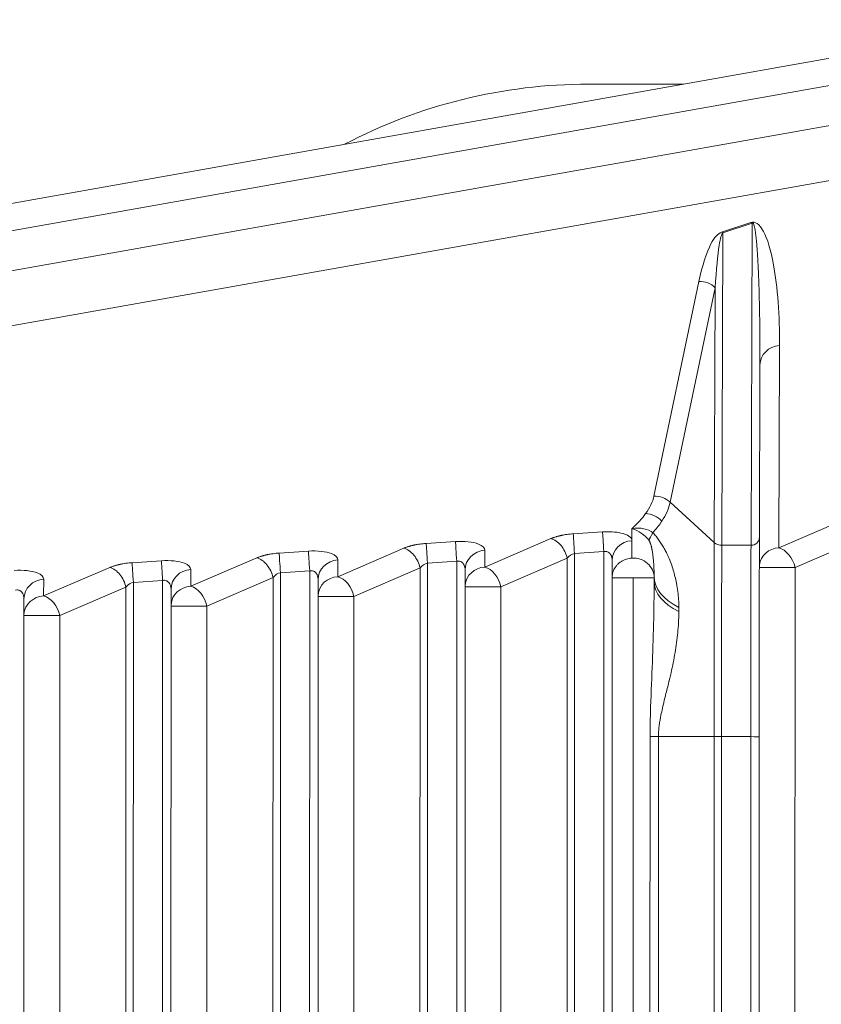
# Model space of a CAD drawing. Units: millimetres. Extents: x 2863 to 9959, y 1819 to 3492.
# Drawn here: x 4393 to 4431, y 2442 to 2489 of the extents above; entities that cross this region are included whole.
import ezdxf

# ---------------------------------------------------------------- set-up
doc = ezdxf.new("R2010")
doc.units = ezdxf.units.MM
doc.linetypes.add('ACAD_ISO03W100', pattern=[30, 12, -18])
doc.styles.get("Standard").update_dxf_attribs({"font": 'arial.ttf'})
doc.dimstyles.get("Standard").update_dxf_attribs({"dimtxt": 0.18, "dimasz": 0.18, "dimexe": 0.18, "dimexo": 0.0625, "dimgap": 0.09, "dimtad": 0, "dimtih": 1, "dimtoh": 1, "dimdec": 4, "dimzin": 0, "dimdsep": 46, "dimtxsty": 'Standard', "dimcen": 0.09, "dimadec": 0, "dimazin": 0, "dimtfac": 1, "dimtdec": 4, "dimtofl": 0, "dimtmove": 0, "dimatfit": 3, "dimfxl": 1, "dimtolj": 1, "dimtzin": 0, "dimarcsym": 0})

# ---------------------------------------------------------------- blocks, each defined once
blk = doc.blocks.new('*D4')
at = {"color": 0, "linetype": 'ACAD_ISO03W100', "lineweight": -2, "ltscale": 9, "transparency": 16777216}
for p, q in [((3016.085, 3213.727), (2975.905, 3213.727)), ((3016.085, 1855.727), (2975.905, 1855.727))]:
    blk.add_line(p, q, dxfattribs=at)
at = {"color": 0, "lineweight": -2, "ltscale": 9, "transparency": 16777216}
blk.add_line((2976.085, 3153.727), (2976.085, 1915.727), dxfattribs=at)
at = {"color": 0, "ltscale": 9, "transparency": 16777216}
for points in [[(2966.085, 3153.727), (2986.085, 3153.727), (2976.085, 3213.727)], [(2966.085, 1915.727), (2986.085, 1915.727), (2976.085, 1855.727)]]:
    blk.add_solid(points, dxfattribs=at)
at = {"layer": 'Defpoints', "color": 0, "ltscale": 9, "transparency": 16777216}
for p in [(4426.217, 3213.727), (2976.085, 1855.727), (4426.217, 1855.727)]:
    blk.add_point(p, dxfattribs=at)
at = {"color": 0, "lineweight": 15, "ltscale": 9, "transparency": 16777216, "insert": (2915.212, 2534.727), "char_height": 80, "attachment_point": 5, "rotation": 90}
blk.add_mtext('\\A1;135', dxfattribs=at)

msp = doc.modelspace()

# ---------------------------------------------------------------- linework, layer by layer
at = {"lineweight": 15, "ltscale": 9}
for p, q in [((4300.15903, 2463.66799), (4432.17571, 2487.11438)), ((4299.85315, 2462.30779), (4431.86983, 2485.75418)), ((4424.36254, 2485.72675), (4419.85675, 2485.72675)), ((4431.99359, 2483.87882), (4299.97691, 2460.43243)), ((4300.75627, 2457.94807), (4432.77296, 2481.39446)), ((4427.58368, 2479.14467), (4426.1893, 2478.67704)), ((4427.64514, 2479.11775), (4426.25076, 2478.65013)), ((4427.64514, 2479.11775), (4427.59637, 2463.78174)), ((4426.25076, 2478.65013), (4426.20348, 2463.78196)), ((4425.11974, 2476.33541), (4422.97726, 2466.1249)), ((4425.88842, 2476.04162), (4423.74594, 2465.83112)), ((4425.84987, 2463.9154), (4425.88842, 2476.04162)), ((4428.92275, 2463.66272), (4428.96041, 2473.28752)), ((4428.02237, 2472.37399), (4427.9962, 2464.14478)), ((4423.74594, 2465.83112), (4425.84987, 2463.9154)), ((4432.07371, 2465.01647), (4428.92275, 2463.66272)), ((4420.52779, 2464.42052), (4419.13488, 2464.3293)), ((4421.9258, 2464.00155), (4421.92802, 2464.57019)), ((4413.52772, 2463.96208), (4412.13481, 2463.87085)), ((4418.07358, 2464.09958), (4414.92261, 2462.74584)), ((4421.9258, 2464.00155), (4421.92256, 2463.17424)), ((4426.20348, 2463.78196), (4427.59637, 2463.78174)), ((4432.84173, 2464.07867), (4429.69076, 2462.72493)), ((4406.52766, 2463.50363), (4405.13475, 2463.41241)), ((4411.07352, 2463.64114), (4407.92255, 2462.28739)), ((4414.92261, 2462.74584), (4414.92574, 2463.54311)), ((4419.18467, 2396.0115), (4419.19539, 2463.39161)), ((4420.58829, 2463.48284), (4419.19539, 2463.39161)), ((4420.58829, 2463.48284), (4420.57757, 2396.01437)), ((4399.52759, 2463.04519), (4398.13468, 2462.95397)), ((4404.07345, 2463.1827), (4400.92248, 2461.82895)), ((4407.92255, 2462.28739), (4407.92567, 2463.08467)), ((4412.18468, 2396.01474), (4412.19532, 2462.93317)), ((4413.58823, 2463.02439), (4412.19532, 2462.93317)), ((4413.58823, 2463.02439), (4413.57758, 2396.01762)), ((4418.8416, 2463.16179), (4415.69063, 2461.80804)), ((4418.83092, 2396.01155), (4418.8416, 2463.16179)), ((4420.98768, 2463.06473), (4420.97702, 2396.01431)), ((4397.07339, 2462.72425), (4393.92242, 2461.37051)), ((4400.92248, 2461.82895), (4400.9256, 2462.62622)), ((4405.18469, 2396.01799), (4405.19526, 2462.47473)), ((4406.58816, 2462.56595), (4405.19526, 2462.47473)), ((4406.58816, 2462.56595), (4406.57758, 2396.02086)), ((4411.84153, 2462.70334), (4408.69057, 2461.3496)), ((4411.83093, 2396.0148), (4411.84153, 2462.70334)), ((4413.98761, 2462.60629), (4413.97703, 2396.01755)), ((4429.69076, 2462.72493), (4429.68014, 2395.89665)), ((4393.92242, 2461.37051), (4393.92554, 2462.16778)), ((4398.1847, 2396.02123), (4398.19519, 2462.01628)), ((4399.5881, 2462.10751), (4398.19519, 2462.01628)), ((4399.5881, 2462.10751), (4399.57759, 2396.02411)), ((4404.84147, 2462.2449), (4401.6905, 2460.89116)), ((4404.83094, 2396.01804), (4404.84147, 2462.2449)), ((4406.98755, 2462.14784), (4406.97704, 2396.0208)), ((4421.98307, 2462.23655), (4421.97252, 2395.88211)), ((4422.98464, 2462.28903), (4422.98441, 2462.04643)), ((4422.98444, 2462.23639), (4422.98441, 2462.04643)), ((4422.98464, 2462.28903), (4422.98444, 2462.23639)), ((4397.8414, 2461.78646), (4394.69044, 2460.43271)), ((4397.83095, 2396.02129), (4397.8414, 2461.78646)), ((4399.98748, 2461.6894), (4399.97704, 2396.02405)), ((4415.69063, 2461.80804), (4415.68015, 2395.90314)), ((4392.98742, 2461.23096), (4392.97705, 2396.02729)), ((4408.69057, 2461.3496), (4408.68016, 2395.90638)), ((4401.6905, 2460.89116), (4401.68017, 2395.90963)), ((4394.69044, 2460.43271), (4394.68018, 2395.91288)), ((4422.80703, 2455.72675), (4422.80703, 2455.72675)), ((4422.80703, 2455.72675), (4422.80703, 2455.72675)), ((4422.78891, 2454.67481), (4422.77957, 2395.90302)), ((4423.18705, 2454.67475), (4423.17771, 2395.91701)), ((4425.84024, 2454.67432), (4423.18705, 2454.67475)), ((4425.83091, 2396.00831), (4425.84024, 2454.67432)), ((4426.18467, 2396.00825), (4426.19399, 2454.67427)), ((4427.58689, 2454.67405), (4426.19399, 2454.67427)), ((4427.58689, 2454.67405), (4427.57756, 2396.01113)), ((4427.98634, 2454.67398), (4427.97701, 2396.01106))]:
    msp.add_line(p, q, dxfattribs=at)
msp.add_arc((4419.85675, 2460.72675), 25, 90, 117.692514, dxfattribs=at)
at = {"lineweight": 15, "ltscale": 9, "extrusion": (0, 0, -1)}
for centre, major_axis, ratio, start_param, end_param in [((4427.64556, 2478.20698), (0.31796, -0.9481), 0.57365827, -2.71094914, -2.61324001), ((4425.26803, 2475.60964), (0.83432, -0.28099), 0.80277731, -2.00728543, -1.03418519), ((4429.02229, 2472.34983), (-0.99999, 0.00391), 0.93945487, 0.00322678, 1.50520174), ((4404.51955, 2463.61537), (18.47216, 3.01752), 0.26334472, 0.10141158, 0.25872781), ((4425.01637, 2465.90367), (2.25924, 2.0736), 0.17427905, -2.87655207, -2.56558958), ((4421.98768, 2463.06387), (-0.99999, 0.00391), 0.93945487, -0.00399648, 1.50520133), ((4426.20769, 2454.67427), (0.00159, 10), 0.00136948, -1.57079654, -0.42565267), ((4427.59621, 2464.14605), (0.4, -0.00127), 0.91076857, 0, 1.56747972), ((4414.98761, 2462.60543), (-0.99999, 0.00391), 0.93945487, -0.00399648, 1.50520174), ((4428.98462, 2462.72504), (-0.99999, 0.00391), 0.93945487, 0.12641157, 1.50520174), ((4407.98755, 2462.14698), (-0.99999, 0.00391), 0.93945487, -0.00399648, 1.50520174), ((4421.98444, 2462.23655), (0.99999, -0.00391), 0.93945487, -1.63638999, -0.00399648), ((4400.98748, 2461.68854), (-0.99999, 0.00391), 0.93945487, -0.00399648, 1.50520174), ((4414.98449, 2461.80815), (-0.99999, 0.00391), 0.93945487, 0.07387276, 1.50520174), ((4393.98742, 2461.2301), (-0.99999, 0.00391), 0.93945487, -0.00399648, 1.50520174), ((4407.98443, 2461.34971), (-0.99999, 0.00391), 0.93945487, 0.07387276, 1.50520174), ((4426.98464, 2462.2884), (-4, 0.00397), 0.51950071, -0.78700089, -0.00160273), ((4400.98436, 2460.89127), (-0.99999, 0.00391), 0.93945487, 0.07387276, 1.50520174), ((4393.9843, 2460.43282), (-0.99999, 0.00391), 0.93945487, 0.07387276, 1.50520174), ((4424.17216, 2454.67459), (0.00188, 11.82843), 0.00136948, -1.04378901, -1.02452924), ((4427.58634, 2454.67405), (0.4, -0.00006), 0.00000022, -1.56942684, 0)]:
    msp.add_ellipse(centre, major_axis=major_axis, ratio=ratio, start_param=start_param, end_param=end_param, dxfattribs=at)
at = {"lineweight": 15, "ltscale": 9}
for centre, major_axis, ratio, start_param, end_param in [((4426.25118, 2477.73936), (-0.31796, 0.9481), 0.57365827, -0.52835265, -0.43064351), ((4423.12555, 2465.39914), (0.83432, -0.28099), 0.80277731, 1.03418519, 2.00728543), ((4422.72894, 2464.55368), (0.77116, -0.425), 0.77697989, 1.14408368, 2.15362745), ((4420.58966, 2463.48284), (-0.06535, 0.99786), 0.00136655, 0.34897635, 1.57070683), ((4413.5896, 2463.02439), (-0.06535, 0.99786), 0.00136655, 0.34897635, 1.57070683), ((4425.85414, 2454.67432), (-0.00161, -10.14645), 0.00136948, -2.71593998, -1.57079611), ((4426.20327, 2464.23735), (0.5, -0.00159), 0.91076857, -2.35287788, -1.56747972), ((4427.60058, 2454.67405), (-0.00159, -10), 0.00136948, -2.71593998, -1.57079611), ((4406.58953, 2462.56595), (-0.06535, 0.99786), 0.00136655, 0.34897635, 1.57070683), ((4428.98462, 2462.72504), (-0.39474, 0.91879), 0.67554456, -1.85338623, -0.48222926), ((4399.58947, 2462.10751), (-0.06535, 0.99786), 0.00136655, 0.34897635, 1.57070683), ((4414.98449, 2461.80815), (-0.39474, 0.91879), 0.67554456, -1.85338623, -0.48222926), ((4428.98462, 2462.72504), (-1, 0.00016), 0.00000022, 0.12832518, 2.35482512), ((4407.98443, 2461.34971), (-0.39474, 0.91879), 0.67554456, -1.85338623, -0.48222926), ((4421.98444, 2462.23655), (1, -0.00016), 0.00000022, -1.57216581, -0.00136948), ((4426.9844, 2462.0458), (-4, 0.00382), 0.5029485, 0.00158447, 0.78698263), ((4400.98436, 2460.89127), (-0.39474, 0.91879), 0.67554456, -1.85338623, -0.48222926), ((4414.98449, 2461.80815), (-1, 0.00016), 0.00000022, 0.07741084, 2.35482522), ((4393.9843, 2460.43282), (-0.39474, 0.91879), 0.67554456, -1.85338623, -0.48222926), ((4407.98443, 2461.34971), (-1, 0.00016), 0.00000022, 0.07741084, 2.35482522), ((4400.98436, 2460.89127), (-1, 0.00016), 0.00000022, 0.07741084, 2.35482522), ((4393.9843, 2460.43282), (-1, 0.00016), 0.00000022, 0.07741084, 2.35482522), ((4426.01308, 2454.6743), (-4.00194, 0.00064), 0.00000022, -0.78673054, -0.63402287), ((4426.19331, 2454.67427), (-0.5, 0.00008), 0.00000022, -1.57216581, -0.78676765)]:
    msp.add_ellipse(centre, major_axis=major_axis, ratio=ratio, start_param=start_param, end_param=end_param, dxfattribs=at)
for points, knots in [([(4428.96041, 2473.28752), (4428.96597, 2474.70733), (4428.79149, 2477.00357), (4428.21026, 2478.92251), (4427.79334, 2479.21498), (4427.58368, 2479.14467)], [0, 0, 0, 0, 0.42857143, 0.71428571, 1, 1, 1, 1]), ([(4428.02237, 2472.37399), (4428.02269, 2472.47429), (4428.02289, 2472.5726), (4428.02297, 2472.66888), (4428.02307, 2472.77848), (4428.02303, 2472.88546), (4428.02287, 2472.98979), (4428.0227, 2473.09661), (4428.0224, 2473.20067), (4428.02199, 2473.30196), (4428.02155, 2473.4086), (4428.02099, 2473.51218), (4428.02033, 2473.61273), (4428.01977, 2473.69652), (4428.01914, 2473.7782), (4428.01845, 2473.8578), (4428.01761, 2473.95497), (4428.01667, 2474.049), (4428.01566, 2474.13988), (4428.01461, 2474.23471), (4428.01347, 2474.3261), (4428.01228, 2474.41409), (4428.01203, 2474.43203), (4428.01179, 2474.44984), (4428.01154, 2474.4675), (4428.01022, 2474.56112), (4428.00884, 2474.65074), (4428.00742, 2474.73637), (4428.00671, 2474.77918), (4428.00599, 2474.82099), (4428.00527, 2474.8618), (4428.0049, 2474.88221), (4428.00454, 2474.90236), (4428.00417, 2474.92226), (4428.00399, 2474.93222), (4428.0038, 2474.94211), (4428.00362, 2474.95193), (4428.00346, 2474.96053), (4428.00329, 2474.96908), (4428.00313, 2474.97758), (4428.00297, 2474.98616), (4428.00266, 2475.00237), (4428.0024, 2475.01574), (4428.0001, 2475.13409), (4427.99763, 2475.2496), (4427.99501, 2475.36225), (4427.99204, 2475.49015), (4427.98888, 2475.61437), (4427.98555, 2475.73491), (4427.98202, 2475.8629), (4427.97829, 2475.98674), (4427.97439, 2476.10646), (4427.97226, 2476.17183), (4427.97009, 2476.23597), (4427.96787, 2476.29888), (4427.96411, 2476.40528), (4427.96022, 2476.50815), (4427.95621, 2476.6075), (4427.95413, 2476.65924), (4427.95201, 2476.71003), (4427.94987, 2476.75985), (4427.94855, 2476.79038), (4427.94722, 2476.82055), (4427.94589, 2476.85036), (4427.94204, 2476.9363), (4427.9381, 2477.01927), (4427.9341, 2477.09925), (4427.9321, 2477.13925), (4427.93008, 2477.1785), (4427.92805, 2477.217), (4427.92704, 2477.23625), (4427.92602, 2477.25532), (4427.92499, 2477.27419), (4427.92422, 2477.28835), (4427.92345, 2477.30241), (4427.92268, 2477.31636), (4427.92244, 2477.32069), (4427.92223, 2477.32444), (4427.92197, 2477.32921), (4427.9203, 2477.35923), (4427.9185, 2477.39083), (4427.91674, 2477.42104), (4427.90653, 2477.59638), (4427.89579, 2477.75807), (4427.88464, 2477.90614), (4427.87672, 2478.0113), (4427.86859, 2478.10959), (4427.86028, 2478.20101), (4427.85055, 2478.30799), (4427.84059, 2478.40557), (4427.83044, 2478.49374), (4427.82911, 2478.5053), (4427.82777, 2478.51671), (4427.82643, 2478.52795), (4427.8233, 2478.55432), (4427.82014, 2478.5798), (4427.81697, 2478.60439), (4427.81431, 2478.625), (4427.81165, 2478.64497), (4427.80897, 2478.66433), (4427.80603, 2478.68555), (4427.80308, 2478.70602), (4427.80012, 2478.72574), (4427.79882, 2478.73444), (4427.79749, 2478.74312), (4427.79617, 2478.75161), (4427.79483, 2478.76018), (4427.7935, 2478.76855), (4427.7922, 2478.77659), (4427.79187, 2478.77862), (4427.79154, 2478.78064), (4427.79122, 2478.78263), (4427.78265, 2478.83499), (4427.77394, 2478.88142), (4427.76513, 2478.92197), (4427.75635, 2478.96235), (4427.74747, 2478.9969), (4427.73851, 2479.02566), (4427.72962, 2479.05422), (4427.72065, 2479.07706), (4427.71162, 2479.09421), (4427.70264, 2479.11127), (4427.69361, 2479.12268), (4427.68454, 2479.12842), (4427.67554, 2479.13412), (4427.66651, 2479.13423), (4427.65745, 2479.12871), (4427.65335, 2479.12621), (4427.64925, 2479.12256), (4427.64514, 2479.11775)], [0.001767232, 0.001767232, 0.001767232, 0.001767232, 0.023957912, 0.023957912, 0.023957912, 0.049218434, 0.049218434, 0.049218434, 0.075079733, 0.075079733, 0.075079733, 0.102308394, 0.102308394, 0.102308394, 0.125, 0.125, 0.125, 0.152701204, 0.152701204, 0.152701204, 0.181605113, 0.181605113, 0.181605113, 0.1875, 0.1875, 0.1875, 0.21875, 0.21875, 0.21875, 0.234375, 0.234375, 0.234375, 0.2421875, 0.2421875, 0.2421875, 0.24609375, 0.24609375, 0.24609375, 0.249511719, 0.249511719, 0.249511719, 0.252960231, 0.252960231, 0.252960231, 0.283477756, 0.283477756, 0.283477756, 0.318124569, 0.318124569, 0.318124569, 0.354912316, 0.354912316, 0.354912316, 0.375, 0.375, 0.375, 0.408968933, 0.408968933, 0.408968933, 0.426661036, 0.426661036, 0.426661036, 0.4375, 0.4375, 0.4375, 0.46875, 0.46875, 0.46875, 0.484375, 0.484375, 0.484375, 0.4921875, 0.4921875, 0.4921875, 0.498046875, 0.498046875, 0.498046875, 0.499866927, 0.499866927, 0.499866927, 0.511320312, 0.511320312, 0.511320312, 0.577789819, 0.577789819, 0.577789819, 0.625, 0.625, 0.625, 0.680251827, 0.680251827, 0.680251827, 0.6875, 0.6875, 0.6875, 0.704502786, 0.704502786, 0.704502786, 0.71875, 0.71875, 0.71875, 0.734375, 0.734375, 0.734375, 0.741273367, 0.741273367, 0.741273367, 0.748235219, 0.748235219, 0.748235219, 0.75, 0.75, 0.75, 0.796405099, 0.796405099, 0.796405099, 0.842605361, 0.842605361, 0.842605361, 0.88847325, 0.88847325, 0.88847325, 0.93413703, 0.93413703, 0.93413703, 0.979478332, 0.979478332, 0.979478332, 1, 1, 1, 1]), ([(4426.1893, 2478.67704), (4426.02082, 2478.62054), (4425.62647, 2478.18761), (4425.28139, 2477.10579), (4425.11974, 2476.33541)], [0, 0, 0, 0, 0.42857143, 1, 1, 1, 1]), ([(4425.88842, 2476.04162), (4425.94425, 2476.90837), (4426.06198, 2478.12019), (4426.19448, 2478.59361), (4426.25076, 2478.65013)], [0, 0, 0, 0, 0.57142857, 1, 1, 1, 1]), ([(4419.13488, 2464.3293), (4419.03672, 2464.32287), (4418.93869, 2464.31281), (4418.79432, 2464.29282), (4418.74664, 2464.28534), (4418.6761, 2464.27296), (4418.64107, 2464.26648), (4418.59782, 2464.25785), (4418.57779, 2464.25369), (4418.56709, 2464.25142), (4418.56386, 2464.25074), (4418.56138, 2464.25021), (4418.56091, 2464.25011), (4418.55562, 2464.24897), (4418.54867, 2464.24746), (4418.53107, 2464.24355), (4418.52044, 2464.24114), (4418.49718, 2464.23572), (4418.48498, 2464.23282), (4418.45628, 2464.22578), (4418.43943, 2464.22153), (4418.41252, 2464.21446), (4418.40366, 2464.21209), (4418.38002, 2464.20566), (4418.36476, 2464.20139), (4418.34079, 2464.19445), (4418.33262, 2464.19204), (4418.31941, 2464.18809), (4418.31396, 2464.18644), (4418.3052, 2464.18376), (4418.30174, 2464.18269), (4418.27393, 2464.17408), (4418.25117, 2464.16663), (4418.20884, 2464.15222), (4418.1894, 2464.14527), (4418.15414, 2464.13222), (4418.13835, 2464.12612), (4418.11026, 2464.11496), (4418.09797, 2464.1099), (4418.08239, 2464.10335), (4418.07782, 2464.1014), (4418.07358, 2464.09958)], [0, 0, 0, 0, 0.25, 0.25, 0.375, 0.375, 0.4375, 0.46875, 0.4921875, 0.4921875, 0.49805352, 0.49805352, 0.5, 0.5, 0.54359328, 0.54359328, 0.58705989, 0.58705989, 0.625, 0.625, 0.66769634, 0.66769634, 0.6875, 0.6875, 0.71875, 0.71875, 0.734375, 0.734375, 0.74350073, 0.74350073, 0.75, 0.75, 0.80441666, 0.80441666, 0.86053948, 0.86053948, 0.91714445, 0.91714445, 0.97385834, 0.97385834, 1, 1, 1, 1]), ([(4421.9258, 2464.00222), (4421.92582, 2464.07838), (4421.83051, 2464.22434), (4421.36338, 2464.4083), (4420.84195, 2464.4411), (4420.52779, 2464.42052)], [0.000834918, 0.000834918, 0.000834918, 0.000834918, 0.285714286, 0.571428571, 1, 1, 1, 1]), ([(4421.92802, 2464.57019), (4422.13617, 2464.61111), (4422.33108, 2464.60677), (4422.67003, 2464.53555), (4422.81419, 2464.46849), (4422.92482, 2464.37911)], [0, 0, 0, 0, 0.5, 0.5, 1, 1, 1, 1]), ([(4421.92802, 2464.57019), (4421.92934, 2464.56984), (4421.93066, 2464.56948), (4422.23165, 2464.48819), (4422.5413, 2464.27541), (4422.74135, 2464.00561)], [0, 0, 0, 0, 0.00439074, 0.00439074, 1, 1, 1, 1]), ([(4424.15929, 2460.81948), (4424.15942, 2460.94393), (4424.15572, 2461.06913), (4424.14027, 2461.32243), (4424.12842, 2461.45054), (4424.096, 2461.70982), (4424.07531, 2461.84102), (4424.02917, 2462.08216), (4424.00514, 2462.1919), (4423.95366, 2462.4001), (4423.9269, 2462.49846), (4423.86605, 2462.69999), (4423.83175, 2462.8032), (4423.75238, 2463.01906), (4423.70672, 2463.13186), (4423.64285, 2463.27484), (4423.62965, 2463.30371), (4423.58473, 2463.39976), (4423.55144, 2463.46729), (4423.48054, 2463.60259), (4423.44292, 2463.67034), (4423.36373, 2463.80396), (4423.32224, 2463.86982), (4423.23553, 2463.99843), (4423.19046, 2464.06121), (4423.09801, 2464.18129), (4423.05094, 2464.2387), (4422.97652, 2464.32333), (4422.95099, 2464.35138), (4422.92483, 2464.37911)], [0, 0, 0, 0, 0.110213351, 0.110213351, 0.221777466, 0.221777466, 0.334864312, 0.334864312, 0.428571429, 0.428571429, 0.511858916, 0.511858916, 0.598203176, 0.598203176, 0.690918217, 0.690918217, 0.714285714, 0.714285714, 0.768393205, 0.768393205, 0.822541841, 0.822541841, 0.875608101, 0.875608101, 0.927132735, 0.927132735, 0.975608378, 0.975608378, 0.999999665, 0.999999665, 0.999999665, 0.999999665]), ([(4412.13481, 2463.87085), (4412.03665, 2463.86443), (4411.93862, 2463.85437), (4411.79425, 2463.83437), (4411.74657, 2463.82689), (4411.67603, 2463.81452), (4411.641, 2463.80804), (4411.59775, 2463.79941), (4411.57772, 2463.79524), (4411.56702, 2463.79298), (4411.56379, 2463.79229), (4411.56131, 2463.79176), (4411.56085, 2463.79166), (4411.55556, 2463.79053), (4411.5486, 2463.78902), (4411.53101, 2463.78511), (4411.52037, 2463.7827), (4411.49711, 2463.77728), (4411.48491, 2463.77438), (4411.45621, 2463.76733), (4411.43936, 2463.76309), (4411.41246, 2463.75602), (4411.4036, 2463.75365), (4411.37995, 2463.74721), (4411.36469, 2463.74294), (4411.34073, 2463.736), (4411.33256, 2463.7336), (4411.31935, 2463.72964), (4411.31389, 2463.728), (4411.30514, 2463.72532), (4411.30167, 2463.72425), (4411.27387, 2463.71563), (4411.2511, 2463.70819), (4411.20877, 2463.69378), (4411.18933, 2463.68683), (4411.15407, 2463.67378), (4411.13828, 2463.66768), (4411.1102, 2463.65652), (4411.0979, 2463.65146), (4411.08232, 2463.64491), (4411.07775, 2463.64296), (4411.07352, 2463.64114)], [0, 0, 0, 0, 0.25, 0.25, 0.375, 0.375, 0.4375, 0.46875, 0.4921875, 0.4921875, 0.49805352, 0.49805352, 0.5, 0.5, 0.54359328, 0.54359328, 0.58705989, 0.58705989, 0.625, 0.625, 0.66769633, 0.66769633, 0.6875, 0.6875, 0.71875, 0.71875, 0.734375, 0.734375, 0.74350073, 0.74350073, 0.75, 0.75, 0.80441666, 0.80441666, 0.86053948, 0.86053948, 0.91714445, 0.91714445, 0.97385834, 0.97385834, 1, 1, 1, 1]), ([(4414.92574, 2463.54311), (4414.92618, 2463.6577), (4414.74334, 2463.83597), (4414.15516, 2463.96824), (4413.73716, 2463.97579), (4413.52772, 2463.96208)], [0, 0, 0, 0, 0.42857143, 0.71428571, 1, 1, 1, 1]), ([(4422.98464, 2462.28903), (4422.98478, 2462.34074), (4422.98449, 2462.39092), (4422.98313, 2462.49036), (4422.98204, 2462.53947), (4422.97912, 2462.63687), (4422.97725, 2462.68497), (4422.97355, 2462.76434), (4422.97186, 2462.79652), (4422.96875, 2462.8499), (4422.9674, 2462.87157), (4422.96283, 2462.94052), (4422.9594, 2462.98584), (4422.95395, 2463.0511), (4422.95203, 2463.07283), (4422.94785, 2463.11815), (4422.94558, 2463.14152), (4422.94148, 2463.1815), (4422.93968, 2463.19846), (4422.93768, 2463.21659), (4422.93749, 2463.2183), (4422.93711, 2463.2217), (4422.93704, 2463.22234), (4422.93291, 2463.25916), (4422.92891, 2463.29217), (4422.92037, 2463.35772), (4422.91581, 2463.39016), (4422.90874, 2463.4369), (4422.90636, 2463.4521), (4422.89896, 2463.49775), (4422.89382, 2463.52724), (4422.88754, 2463.56106), (4422.8865, 2463.56657), (4422.88328, 2463.58348), (4422.88108, 2463.59471), (4422.87786, 2463.61072), (4422.87686, 2463.61566), (4422.87423, 2463.62842), (4422.87261, 2463.63618), (4422.87015, 2463.64764), (4422.86933, 2463.65144), (4422.86795, 2463.65776), (4422.8675, 2463.65981), (4422.86667, 2463.66356), (4422.86638, 2463.66488), (4422.86199, 2463.68465), (4422.85789, 2463.70217), (4422.84919, 2463.73755), (4422.84457, 2463.75525), (4422.83549, 2463.78811), (4422.83103, 2463.80335), (4422.82542, 2463.82142), (4422.82436, 2463.82479), (4422.82224, 2463.83142), (4422.82119, 2463.83465), (4422.81988, 2463.83863), (4422.81975, 2463.83904), (4422.81692, 2463.8476), (4422.81421, 2463.85552), (4422.80541, 2463.88028), (4422.79923, 2463.89626), (4422.78638, 2463.92666), (4422.77969, 2463.94098), (4422.76562, 2463.9682), (4422.75821, 2463.98091), (4422.74759, 2463.99695), (4422.74448, 2464.00139), (4422.74135, 2464.00561)], [0, 0, 0, 0, 0.06343437, 0.06343437, 0.12966724, 0.12966724, 0.19944469, 0.19944469, 0.24943437, 0.24943437, 0.28488842, 0.28488842, 0.36481464, 0.36481464, 0.40659096, 0.40659096, 0.45471678, 0.45471678, 0.4921875, 0.4921875, 0.49609375, 0.49609375, 0.5, 0.5, 0.54853977, 0.54853977, 0.59965776, 0.59965776, 0.625, 0.625, 0.67722062, 0.67722062, 0.6875, 0.6875, 0.70901956, 0.70901956, 0.71875, 0.71875, 0.734375, 0.734375, 0.7421875, 0.7421875, 0.74749405, 0.74749405, 0.75, 0.75, 0.77968266, 0.77968266, 0.8125, 0.8125, 0.84375, 0.84375, 0.8515625, 0.8515625, 0.85857937, 0.85857937, 0.859375, 0.859375, 0.875, 0.875, 0.90958486, 0.90958486, 0.94559269, 0.94559269, 0.98416416, 0.98416416, 1, 1, 1, 1]), ([(4427.98634, 2454.67398), (4427.98646, 2455.46791), (4427.98672, 2456.2618), (4427.98746, 2457.80818), (4427.98794, 2458.5606), (4427.98913, 2459.98473), (4427.98983, 2460.65638), (4427.99141, 2461.88387), (4427.99228, 2462.43965), (4427.99416, 2463.40633), (4427.99516, 2463.81718), (4427.9962, 2464.14478)], [3.14159265, 3.14159265, 3.14159265, 3.14159265, 3.37062143, 3.37062143, 3.5996502, 3.5996502, 3.82867898, 3.82867898, 4.05770775, 4.05770775, 4.28673652, 4.28673652, 4.28673652, 4.28673652]), ([(4405.13475, 2463.41241), (4405.03659, 2463.40598), (4404.93856, 2463.39592), (4404.79419, 2463.37593), (4404.74651, 2463.36845), (4404.67597, 2463.35607), (4404.64094, 2463.34959), (4404.59769, 2463.34097), (4404.57765, 2463.3368), (4404.56696, 2463.33454), (4404.56373, 2463.33385), (4404.56125, 2463.33332), (4404.56078, 2463.33322), (4404.55549, 2463.33209), (4404.54854, 2463.33058), (4404.53094, 2463.32666), (4404.52031, 2463.32426), (4404.49705, 2463.31883), (4404.48485, 2463.31593), (4404.45615, 2463.30889), (4404.4393, 2463.30464), (4404.41239, 2463.29757), (4404.40353, 2463.29521), (4404.37989, 2463.28877), (4404.36463, 2463.2845), (4404.34066, 2463.27756), (4404.33249, 2463.27516), (4404.31928, 2463.2712), (4404.31383, 2463.26955), (4404.30507, 2463.26688), (4404.30161, 2463.26581), (4404.2738, 2463.25719), (4404.25104, 2463.24975), (4404.20871, 2463.23534), (4404.18927, 2463.22839), (4404.15401, 2463.21533), (4404.13822, 2463.20924), (4404.11013, 2463.19808), (4404.09784, 2463.19302), (4404.08226, 2463.18646), (4404.07769, 2463.18452), (4404.07345, 2463.1827)], [0, 0, 0, 0, 0.25, 0.25, 0.375, 0.375, 0.4375, 0.46875, 0.4921875, 0.4921875, 0.49805352, 0.49805352, 0.5, 0.5, 0.54359328, 0.54359328, 0.58705989, 0.58705989, 0.625, 0.625, 0.66769633, 0.66769633, 0.6875, 0.6875, 0.71875, 0.71875, 0.734375, 0.734375, 0.74350073, 0.74350073, 0.75, 0.75, 0.80441666, 0.80441666, 0.86053948, 0.86053948, 0.91714445, 0.91714445, 0.97385834, 0.97385834, 1, 1, 1, 1]), ([(4407.92567, 2463.08467), (4407.92612, 2463.19926), (4407.74327, 2463.37752), (4407.15509, 2463.50979), (4406.7371, 2463.51735), (4406.52766, 2463.50363)], [0, 0, 0, 0, 0.42857143, 0.71428571, 1, 1, 1, 1]), ([(4420.98768, 2463.06473), (4420.98768, 2463.08352), (4420.98686, 2463.10144), (4420.98397, 2463.13499), (4420.98194, 2463.15067), (4420.97693, 2463.1806), (4420.97392, 2463.19482), (4420.96893, 2463.21482), (4420.96718, 2463.22128), (4420.96447, 2463.23063), (4420.96355, 2463.23369), (4420.96202, 2463.2386), (4420.96156, 2463.24003), (4420.96064, 2463.2429), (4420.96025, 2463.24408), (4420.95622, 2463.25621), (4420.9524, 2463.2665), (4420.94061, 2463.29512), (4420.93198, 2463.31249), (4420.922, 2463.32971), (4420.92134, 2463.33085), (4420.91591, 2463.33999), (4420.91108, 2463.34752), (4420.90117, 2463.3619), (4420.89609, 2463.36875), (4420.88565, 2463.38185), (4420.88031, 2463.3881), (4420.87343, 2463.39556), (4420.87218, 2463.39689), (4420.86033, 2463.40933), (4420.84918, 2463.4195), (4420.81589, 2463.44569), (4420.79256, 2463.45922), (4420.74358, 2463.47934), (4420.71793, 2463.48588), (4420.66534, 2463.49194), (4420.63841, 2463.49139), (4420.60376, 2463.48609), (4420.59602, 2463.48461), (4420.58829, 2463.48284)], [0.000780727, 0.000780727, 0.000780727, 0.000780727, 0.063762002, 0.063762002, 0.125, 0.125, 0.1875, 0.1875, 0.21875, 0.21875, 0.234375, 0.234375, 0.244289927, 0.244289927, 0.25, 0.25, 0.291400986, 0.291400986, 0.369441801, 0.369441801, 0.375, 0.375, 0.414367931, 0.414367931, 0.45361631, 0.45361631, 0.491707772, 0.491707772, 0.5, 0.5, 0.569692005, 0.569692005, 0.699403676, 0.699403676, 0.830057344, 0.830057344, 0.962011205, 0.962011205, 1, 1, 1, 1]), ([(4398.13468, 2462.95397), (4398.03652, 2462.94754), (4397.93849, 2462.93748), (4397.79412, 2462.91749), (4397.74644, 2462.91001), (4397.6759, 2462.89763), (4397.64087, 2462.89115), (4397.59762, 2462.88252), (4397.57759, 2462.87836), (4397.56689, 2462.87609), (4397.56366, 2462.87541), (4397.56118, 2462.87488), (4397.56072, 2462.87478), (4397.55543, 2462.87364), (4397.54847, 2462.87213), (4397.53088, 2462.86822), (4397.52024, 2462.86581), (4397.49698, 2462.86039), (4397.48478, 2462.85749), (4397.45608, 2462.85045), (4397.43923, 2462.8462), (4397.41232, 2462.83913), (4397.40347, 2462.83676), (4397.37982, 2462.83033), (4397.36456, 2462.82606), (4397.3406, 2462.81912), (4397.33243, 2462.81671), (4397.31922, 2462.81276), (4397.31376, 2462.81111), (4397.30501, 2462.80843), (4397.30154, 2462.80736), (4397.27374, 2462.79875), (4397.25097, 2462.7913), (4397.20864, 2462.77689), (4397.1892, 2462.76994), (4397.15394, 2462.75689), (4397.13815, 2462.75079), (4397.11007, 2462.73963), (4397.09777, 2462.73457), (4397.08219, 2462.72802), (4397.07762, 2462.72607), (4397.07339, 2462.72425)], [0, 0, 0, 0, 0.25, 0.25, 0.375, 0.375, 0.4375, 0.46875, 0.4921875, 0.4921875, 0.49805352, 0.49805352, 0.5, 0.5, 0.54359327, 0.54359327, 0.58705989, 0.58705989, 0.625, 0.625, 0.66769633, 0.66769633, 0.6875, 0.6875, 0.71875, 0.71875, 0.734375, 0.734375, 0.74350073, 0.74350073, 0.75, 0.75, 0.80441665, 0.80441665, 0.86053947, 0.86053947, 0.91714444, 0.91714444, 0.97385832, 0.97385832, 1, 1, 1, 1]), ([(4400.9256, 2462.62622), (4400.92605, 2462.74082), (4400.74319, 2462.91908), (4400.15502, 2463.05135), (4399.73703, 2463.05891), (4399.52759, 2463.04519)], [0, 0, 0, 0, 0.42857143, 0.71428571, 1, 1, 1, 1]), ([(4413.98761, 2462.60629), (4413.98762, 2462.62506), (4413.98678, 2462.64296), (4413.98384, 2462.6765), (4413.98178, 2462.69218), (4413.97671, 2462.72211), (4413.97369, 2462.73634), (4413.96867, 2462.75638), (4413.96692, 2462.76283), (4413.9642, 2462.77218), (4413.96328, 2462.77525), (4413.96175, 2462.78017), (4413.96129, 2462.78161), (4413.96036, 2462.78448), (4413.95998, 2462.78565), (4413.95285, 2462.80711), (4413.94522, 2462.82582), (4413.93167, 2462.85381), (4413.92625, 2462.86391), (4413.91583, 2462.88157), (4413.911, 2462.88913), (4413.90427, 2462.89891), (4413.90249, 2462.90143), (4413.89571, 2462.91077), (4413.89057, 2462.91735), (4413.88061, 2462.92921), (4413.87586, 2462.93453), (4413.85195, 2462.95959), (4413.83125, 2462.97639), (4413.79396, 2462.99946), (4413.77804, 2463.00738), (4413.73702, 2463.02317), (4413.71135, 2463.02902), (4413.65877, 2463.03373), (4413.63184, 2463.0325), (4413.5994, 2463.02681), (4413.59381, 2463.02568), (4413.58823, 2463.02439)], [0.000780726, 0.000780726, 0.000780726, 0.000780726, 0.063714185, 0.063714185, 0.125, 0.125, 0.1875, 0.1875, 0.21875, 0.21875, 0.234375, 0.234375, 0.244341445, 0.244341445, 0.25, 0.25, 0.327737193, 0.327737193, 0.375, 0.375, 0.414476695, 0.414476695, 0.428484964, 0.428484964, 0.467145748, 0.467145748, 0.5, 0.5, 0.624239518, 0.624239518, 0.710763741, 0.710763741, 0.840842494, 0.840842494, 0.972567202, 0.972567202, 1, 1, 1, 1]), ([(4421.92256, 2463.17424), (4421.87831, 2463.17168), (4421.83424, 2463.16636), (4421.74724, 2463.15027), (4421.70432, 2463.13951), (4421.62036, 2463.11272), (4421.57933, 2463.09669), (4421.49991, 2463.05967), (4421.46151, 2463.03868), (4421.38802, 2462.99209), (4421.35292, 2462.96649), (4421.2975, 2462.92021), (4421.2761, 2462.90065), (4421.22531, 2462.8499), (4421.1971, 2462.81765), (4421.14549, 2462.74994), (4421.12209, 2462.71446), (4421.08049, 2462.6409), (4421.06229, 2462.60282), (4421.03145, 2462.52471), (4421.0188, 2462.4847), (4420.99926, 2462.40344), (4420.99236, 2462.36219), (4420.98811, 2462.31752), (4420.98783, 2462.31435), (4420.98756, 2462.31117)], [0, 0, 0, 0, 0.088137271, 0.088137271, 0.176268292, 0.176268292, 0.26441895, 0.26441895, 0.352554162, 0.352554162, 0.440699266, 0.440699266, 0.5, 0.5, 0.588136483, 0.588136483, 0.676266657, 0.676266657, 0.764416405, 0.764416405, 0.852550684, 0.852550684, 0.940694843, 0.940694843, 0.947436072, 0.947436072, 0.947436072, 0.947436072]), ([(4393.92554, 2462.16778), (4393.92599, 2462.28237), (4393.74312, 2462.46063), (4393.15495, 2462.5929), (4392.73697, 2462.60046), (4392.52752, 2462.58675)], [0, 0, 0, 0, 0.42857143, 0.71428571, 1, 1, 1, 1]), ([(4406.98755, 2462.14784), (4406.98755, 2462.16662), (4406.98671, 2462.18452), (4406.98378, 2462.21806), (4406.98172, 2462.23374), (4406.97665, 2462.26366), (4406.97362, 2462.2779), (4406.96861, 2462.29793), (4406.96686, 2462.30439), (4406.96414, 2462.31374), (4406.96321, 2462.3168), (4406.96168, 2462.32173), (4406.96122, 2462.32316), (4406.96029, 2462.32604), (4406.95991, 2462.32721), (4406.95278, 2462.34867), (4406.94515, 2462.36739), (4406.9316, 2462.39537), (4406.92618, 2462.40547), (4406.91576, 2462.42313), (4406.91093, 2462.43068), (4406.9042, 2462.44047), (4406.90242, 2462.44299), (4406.89564, 2462.45233), (4406.8905, 2462.45891), (4406.88054, 2462.47077), (4406.87579, 2462.47609), (4406.85188, 2462.50115), (4406.83118, 2462.51795), (4406.7939, 2462.54102), (4406.77797, 2462.54893), (4406.73696, 2462.56473), (4406.71129, 2462.57058), (4406.65871, 2462.57529), (4406.63179, 2462.57406), (4406.59934, 2462.56837), (4406.59375, 2462.56723), (4406.58816, 2462.56595)], [0.000780726, 0.000780726, 0.000780726, 0.000780726, 0.063714942, 0.063714942, 0.125, 0.125, 0.1875, 0.1875, 0.21875, 0.21875, 0.234375, 0.234375, 0.244341448, 0.244341448, 0.25, 0.25, 0.327744795, 0.327744795, 0.375, 0.375, 0.414476055, 0.414476055, 0.428485131, 0.428485131, 0.467145765, 0.467145765, 0.5, 0.5, 0.624234381, 0.624234381, 0.710764343, 0.710764343, 0.840831336, 0.840831336, 0.972538314, 0.972538314, 1, 1, 1, 1]), ([(4399.98748, 2461.6894), (4399.98749, 2461.70818), (4399.98665, 2461.72608), (4399.98371, 2461.75961), (4399.98165, 2461.7753), (4399.97658, 2461.80522), (4399.97356, 2461.81946), (4399.96854, 2461.83949), (4399.96679, 2461.84595), (4399.96407, 2461.8553), (4399.96315, 2461.85836), (4399.96161, 2461.86328), (4399.96116, 2461.86472), (4399.96023, 2461.86759), (4399.95985, 2461.86876), (4399.95272, 2461.89023), (4399.94508, 2461.90895), (4399.93153, 2461.93693), (4399.92611, 2461.94703), (4399.91569, 2461.96469), (4399.91087, 2461.97224), (4399.90413, 2461.98202), (4399.90235, 2461.98454), (4399.89558, 2461.99388), (4399.89044, 2462.00047), (4399.88048, 2462.01232), (4399.87572, 2462.01764), (4399.85181, 2462.0427), (4399.83112, 2462.0595), (4399.79384, 2462.08257), (4399.77791, 2462.09049), (4399.73689, 2462.10628), (4399.71123, 2462.11213), (4399.65865, 2462.11684), (4399.63173, 2462.11561), (4399.59929, 2462.10993), (4399.59369, 2462.10879), (4399.5881, 2462.10751)], [0.000780726, 0.000780726, 0.000780726, 0.000780726, 0.063715631, 0.063715631, 0.125, 0.125, 0.1875, 0.1875, 0.21875, 0.21875, 0.234375, 0.234375, 0.24434145, 0.24434145, 0.25, 0.25, 0.327751671, 0.327751671, 0.375, 0.375, 0.414475474, 0.414475474, 0.42848528, 0.42848528, 0.467145778, 0.467145778, 0.5, 0.5, 0.624229683, 0.624229683, 0.71076489, 0.71076489, 0.840821211, 0.840821211, 0.972512093, 0.972512093, 1, 1, 1, 1]), ([(4420.98755, 2462.2368), (4420.98893, 2462.23682), (4420.99078, 2462.23684), (4420.99891, 2462.2369), (4421.00766, 2462.23693), (4421.03086, 2462.23699), (4421.04531, 2462.23702), (4421.07966, 2462.23706), (4421.09955, 2462.23707), (4421.14444, 2462.23708), (4421.16943, 2462.23709), (4421.22145, 2462.23708), (4421.24805, 2462.23708), (4421.30767, 2462.23706), (4421.34108, 2462.23704), (4421.41147, 2462.23701), (4421.44846, 2462.23699), (4421.52539, 2462.23693), (4421.56532, 2462.2369), (4421.64743, 2462.23684), (4421.68959, 2462.23681), (4421.77542, 2462.23674), (4421.81908, 2462.2367), (4421.90289, 2462.23662), (4421.94298, 2462.23659), (4421.98307, 2462.23655)], [0.051076902, 0.051076902, 0.051076902, 0.051076902, 0.08468167, 0.08468167, 0.169357013, 0.169357013, 0.254054021, 0.254054021, 0.338735113, 0.338735113, 0.423430494, 0.423430494, 0.5, 0.5, 0.584681942, 0.584681942, 0.669357558, 0.669357558, 0.7540548, 0.7540548, 0.838736092, 0.838736092, 0.923431605, 0.923431605, 1, 1, 1, 1]), ([(4422.98441, 2462.04643), (4422.98398, 2460.71568), (4422.92972, 2458.67528), (4422.81709, 2456.19851), (4422.78897, 2455.05972), (4422.78891, 2454.67481)], [0, 0, 0, 0, 0.57142857, 0.85714286, 1, 1, 1, 1]), ([(4392.98742, 2461.23096), (4392.98742, 2461.24973), (4392.98658, 2461.26764), (4392.98365, 2461.30117), (4392.98159, 2461.31685), (4392.97652, 2461.34677), (4392.97349, 2461.36101), (4392.96848, 2461.38105), (4392.96672, 2461.3875), (4392.964, 2461.39685), (4392.96308, 2461.39992), (4392.96155, 2461.40484), (4392.96109, 2461.40628), (4392.96016, 2461.40915), (4392.95978, 2461.41032), (4392.95265, 2461.43179), (4392.94502, 2461.4505), (4392.93146, 2461.47849), (4392.92605, 2461.48859), (4392.91563, 2461.50624), (4392.9108, 2461.5138), (4392.90407, 2461.52358), (4392.90229, 2461.5261), (4392.89551, 2461.53544), (4392.89037, 2461.54202), (4392.88041, 2461.55388), (4392.87566, 2461.5592), (4392.85175, 2461.58426), (4392.83105, 2461.60106), (4392.79377, 2461.62413), (4392.77784, 2461.63205), (4392.73683, 2461.64784), (4392.71117, 2461.65369), (4392.6586, 2461.6584), (4392.63168, 2461.65717), (4392.59923, 2461.65148), (4392.59363, 2461.65035), (4392.58803, 2461.64906)], [0.000780726, 0.000780726, 0.000780726, 0.000780726, 0.063716261, 0.063716261, 0.125, 0.125, 0.1875, 0.1875, 0.21875, 0.21875, 0.234375, 0.234375, 0.244341452, 0.244341452, 0.25, 0.25, 0.327757923, 0.327757923, 0.375, 0.375, 0.414474945, 0.414474945, 0.428485415, 0.428485415, 0.46714579, 0.46714579, 0.5, 0.5, 0.624225369, 0.624225369, 0.710765389, 0.710765389, 0.84081198, 0.84081198, 0.972488184, 0.972488184, 1, 1, 1, 1]), ([(4423.18705, 2454.67475), (4423.18706, 2454.75764), (4423.19031, 2454.84027), (4423.20198, 2455.0051), (4423.21044, 2455.08729), (4423.23129, 2455.25113), (4423.24371, 2455.33277), (4423.26815, 2455.47735), (4423.27968, 2455.54049), (4423.31378, 2455.71904), (4423.33751, 2455.83368), (4423.38873, 2456.06744), (4423.41635, 2456.18644), (4423.47171, 2456.41676), (4423.49938, 2456.52817), (4423.55503, 2456.74924), (4423.58301, 2456.8589), (4423.6382, 2457.07641), (4423.66541, 2457.18426), (4423.69611, 2457.30909), (4423.70035, 2457.3264), (4423.74432, 2457.50684), (4423.78209, 2457.66925), (4423.85316, 2457.99276), (4423.88647, 2458.15384), (4423.94812, 2458.47482), (4423.97646, 2458.63471), (4424.0277, 2458.95387), (4424.05058, 2459.11313), (4424.09026, 2459.431), (4424.10706, 2459.5896), (4424.13404, 2459.90706), (4424.14419, 2460.06592), (4424.15611, 2460.35771), (4424.15897, 2460.49069), (4424.1591, 2460.62369)], [0, 0, 0, 0, 0.03756351, 0.03756351, 0.0752835, 0.0752835, 0.11319891, 0.11319891, 0.14285714, 0.14285714, 0.1974835, 0.1974835, 0.25525548, 0.25525548, 0.31027148, 0.31027148, 0.36519186, 0.36519186, 0.41977862, 0.41977862, 0.42857143, 0.42857143, 0.51146815, 0.51146815, 0.59445459, 0.59445459, 0.67759108, 0.67759108, 0.76111392, 0.76111392, 0.8448887, 0.8448887, 0.92923342, 0.92923342, 1, 1, 1, 1])]:
    msp.add_open_spline(points, degree=3, knots=knots, dxfattribs=at)
for points in [[(4423.34871, 2464.92322), (4423.55002, 2465.22771), (4423.68752, 2465.53275), (4423.74594, 2465.83112)], [(4422.5802, 2465.28785), (4422.40582, 2465.04664), (4422.18416, 2464.80698), (4421.92802, 2464.57019)], [(4422.99041, 2464.45393), (4423.12474, 2464.60984), (4423.24507, 2464.76646), (4423.34871, 2464.92322)], [(4419.19539, 2463.39161), (4419.18208, 2463.5948), (4419.15568, 2464.00055), (4419.13917, 2464.2598), (4419.13488, 2464.3293)], [(4422.92482, 2464.37911), (4422.94703, 2464.40403), (4422.9689, 2464.42897), (4422.99041, 2464.45393)], [(4412.19532, 2462.93317), (4412.18202, 2463.13636), (4412.15562, 2463.5421), (4412.1391, 2463.80136), (4412.13481, 2463.87085)], [(4418.07358, 2464.09958), (4418.24108, 2464.0562), (4418.58535, 2463.81661), (4418.79452, 2463.38042), (4418.8416, 2463.16179)], [(4405.19526, 2462.47473), (4405.18195, 2462.67791), (4405.15555, 2463.08365), (4405.13904, 2463.34292), (4405.13475, 2463.41241)], [(4411.07352, 2463.64114), (4411.24102, 2463.59776), (4411.58528, 2463.35816), (4411.79445, 2462.92198), (4411.84153, 2462.70334)], [(4419.19539, 2463.39161), (4419.0756, 2463.36804), (4418.94218, 2463.29143), (4418.8416, 2463.16179)], [(4398.19519, 2462.01628), (4398.18189, 2462.21947), (4398.15549, 2462.62521), (4398.13897, 2462.88447), (4398.13468, 2462.95397)], [(4404.07345, 2463.1827), (4404.24095, 2463.13931), (4404.58521, 2462.89971), (4404.79439, 2462.46353), (4404.84147, 2462.2449)], [(4412.19532, 2462.93317), (4412.07554, 2462.9096), (4411.94211, 2462.83299), (4411.84153, 2462.70334)], [(4397.07339, 2462.72425), (4397.24089, 2462.68087), (4397.58514, 2462.44126), (4397.79432, 2462.00509), (4397.8414, 2461.78646)], [(4405.19526, 2462.47473), (4405.07547, 2462.45116), (4404.94205, 2462.37455), (4404.84147, 2462.2449)], [(4398.19519, 2462.01628), (4398.07541, 2461.99271), (4397.94198, 2461.9161), (4397.8414, 2461.78646)]]:
    msp.add_open_spline(points, degree=3, dxfattribs=at)

# ---------------------------------------------------------------- dimensions: what is measured, and where the dimension line sits
dim = msp.add_linear_dim(base=(2976.08474, 1855.72674), p1=(4426.21691, 3213.72675), p2=(4426.21691, 1855.72674), angle=90, text='135', dimstyle='Standard', override={"dimtxt": 80, "dimasz": 60, "dimgap": 20, "dimtad": 2, "dimtih": 0, "dimtoh": 0, "dimfxl": 40, "dimfxlon": 1}, dxfattribs=at)
dim.commit()
dim.dimension.update_dxf_attribs({"geometry": '*D4', "text_midpoint": (2915.21161, 2534.72674)})

doc.saveas('drawing.dxf')
